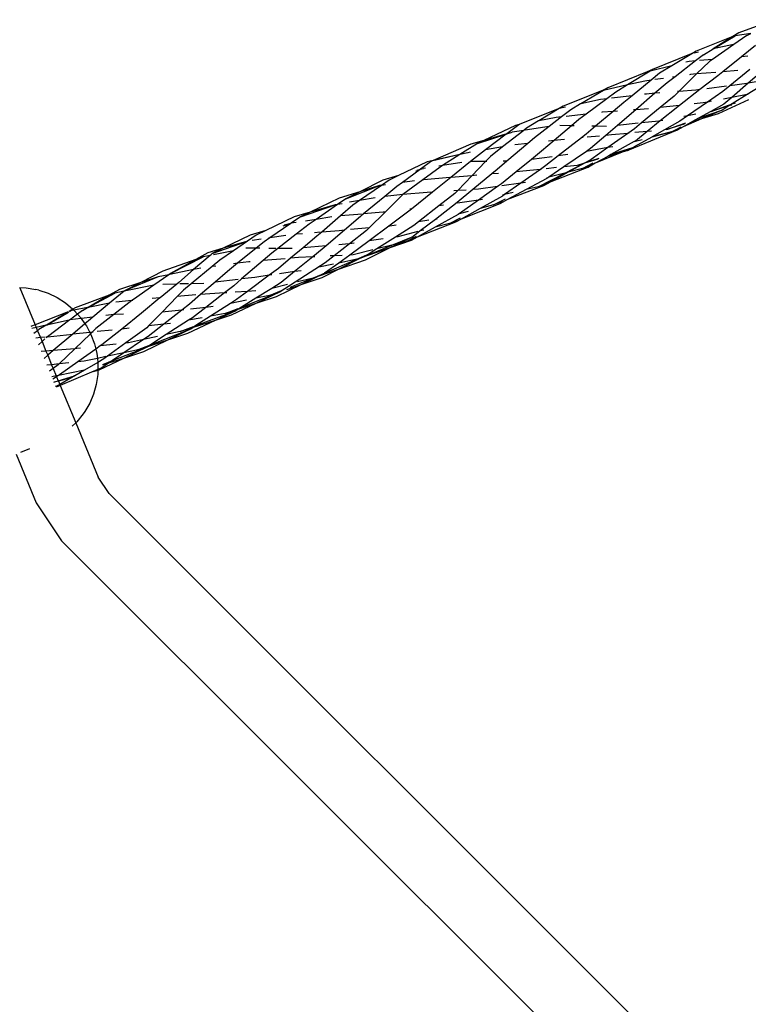
# Model space of a CAD drawing. Extents: x -12593 to 4211, y -8680 to 6456.
# Drawn here: x -6384 to -6210, y -5834 to -5599 of the extents above; entities that cross this region are included whole.
import ezdxf

# ---------------------------------------------------------------- set-up
doc = ezdxf.new("R2010")
doc.units = 0
doc.layers.get('0').update_dxf_attribs({"linetype": 'CONTINUOUS'})

# ---------------------------------------------------------------- blocks, each defined once
blk = doc.blocks.new('005441')
for p, q in [((-6203.76, -5599), (-6212.4, -5602.15)), ((-6213.84, -5603.05), (-6222.58, -5606.5)), ((-6218.51, -5605.99), (-6213.25, -5602.82)), ((-6213.84, -5603.05), (-6218.51, -5605.99)), ((-6212.4, -5602.15), (-6213.84, -5603.05)), ((-6213.25, -5602.82), (-6213.84, -5603.05)), ((-6210.51, -5602.8), (-6213.56, -5604.91)), ((-6209.57, -5602.26), (-6213.25, -5602.82)), ((-6210.51, -5602.8), (-6209.57, -5602.26)), ((-6213.56, -5604.91), (-6218.71, -5608.48)), ((-6213.7, -5604.93), (-6218.51, -5605.99)), ((-6213.56, -5604.91), (-6213.7, -5604.93)), ((-6208.43, -5605.16), (-6211.8, -5607.85)), ((-6223.8, -5607.16), (-6232.97, -5610.9)), ((-6223.59, -5607.12), (-6228.36, -5609.99)), ((-6222.58, -5606.5), (-6223.8, -5607.16)), ((-6223.59, -5607.12), (-6223.8, -5607.16)), ((-6222.58, -5606.5), (-6223.59, -5607.12)), ((-6222.05, -5606.77), (-6223.02, -5606.99)), ((-6220.83, -5607.39), (-6222.73, -5608.85)), ((-6220.83, -5607.39), (-6218.51, -5605.99)), ((-6211.8, -5607.85), (-6216.25, -5611.42)), ((-6210.26, -5607.74), (-6211.8, -5607.85)), ((-6228.36, -5609.99), (-6233.53, -5611.25)), ((-6228.36, -5609.99), (-6231.35, -5611.8)), ((-6222.73, -5608.85), (-6227.62, -5612.62)), ((-6224.27, -5609), (-6225.03, -5609.18)), ((-6222.73, -5608.85), (-6224.27, -5609)), ((-6219.41, -5608.96), (-6222.47, -5611.96)), ((-6218.71, -5608.48), (-6221.81, -5608.77)), ((-6218.71, -5608.48), (-6219.41, -5608.96)), ((-6234.3, -5611.44), (-6243.68, -5615.25)), ((-6233.53, -5611.25), (-6238.96, -5614.58)), ((-6232.97, -5610.9), (-6234.3, -5611.44)), ((-6233.53, -5611.25), (-6234.3, -5611.44)), ((-6232.97, -5610.9), (-6233.53, -5611.25)), ((-6231.35, -5611.8), (-6233.35, -5613.44)), ((-6227.62, -5612.62), (-6229.48, -5614.05)), ((-6227.62, -5612.62), (-6228.25, -5612.71)), ((-6222.47, -5611.96), (-6226.71, -5616.13)), ((-6223.93, -5612.09), (-6224.2, -5612.13)), ((-6222.47, -5611.96), (-6223.93, -5612.09)), ((-6217.92, -5611.57), (-6222.47, -5611.96)), ((-6217.45, -5612.38), (-6221.71, -5615.69)), ((-6216.25, -5611.42), (-6217.45, -5612.38)), ((-6212.66, -5611.11), (-6216.25, -5611.42)), ((-6209.79, -5610.88), (-6214.57, -5614.77)), ((-6205.95, -5610.57), (-6210.18, -5614.19)), ((-6238.96, -5614.58), (-6244.72, -5615.87)), ((-6238.96, -5614.58), (-6241.76, -5616.3)), ((-6234.84, -5613.66), (-6238.96, -5614.58)), ((-6233.35, -5613.44), (-6237.87, -5617.15)), ((-6233.35, -5613.44), (-6234.84, -5613.66)), ((-6230.34, -5613.01), (-6232.42, -5613.31)), ((-6229.48, -5614.05), (-6232.42, -5616.58)), ((-6215.34, -5614.87), (-6220.03, -5615.47)), ((-6214.57, -5614.77), (-6216.22, -5616.12)), ((-6210.5, -5614.25), (-6214.57, -5614.77)), ((-6210.18, -5614.19), (-6214.11, -5617.57)), ((-6210.18, -5614.19), (-6210.5, -5614.25)), ((-6205.37, -5613.73), (-6210.44, -5616.88)), ((-6205.45, -5613.33), (-6210.18, -5614.19)), ((-6244.92, -5615.92), (-6254.27, -5619.63)), ((-6244.72, -5615.87), (-6250.07, -5619.09)), ((-6243.68, -5615.25), (-6244.92, -5615.92)), ((-6244.72, -5615.87), (-6244.92, -5615.92)), ((-6243.68, -5615.25), (-6244.72, -5615.87)), ((-6241.76, -5616.3), (-6243.88, -5617.87)), ((-6237.87, -5617.15), (-6242.77, -5617.74)), ((-6237.87, -5617.15), (-6239.81, -5618.75)), ((-6232.42, -5616.58), (-6236.98, -5620.49)), ((-6234.43, -5616.74), (-6234.89, -5616.79)), ((-6232.42, -5616.58), (-6234.43, -5616.74)), ((-6231.21, -5616.49), (-6232.42, -5616.58)), ((-6227.82, -5617.22), (-6231.18, -5619.99)), ((-6226.71, -5616.13), (-6227.82, -5617.22)), ((-6226.71, -5616.13), (-6227.06, -5616.16)), ((-6222.65, -5615.81), (-6226.71, -5616.13)), ((-6221.71, -5615.69), (-6226.59, -5619.48)), ((-6221.71, -5615.69), (-6222.65, -5615.81)), ((-6216.22, -5616.12), (-6219.88, -5618.65)), ((-6210.44, -5616.88), (-6214.11, -5617.57)), ((-6210.44, -5616.88), (-6213.96, -5619.07)), ((-6210.17, -5616.83), (-6210.44, -5616.88)), ((-6254.27, -5619.63), (-6255.49, -5620.29)), ((-6254.27, -5619.63), (-6255.29, -5620.24)), ((-6250.13, -5619.1), (-6252.49, -5620.54)), ((-6250.07, -5619.09), (-6250.13, -5619.1)), ((-6245.39, -5618.05), (-6250.07, -5619.09)), ((-6243.88, -5617.87), (-6248.84, -5621.54)), ((-6243.88, -5617.87), (-6245.39, -5618.05)), ((-6239.81, -5618.75), (-6242.38, -5620.9)), ((-6226.59, -5619.48), (-6231.18, -5619.99)), ((-6226.97, -5619.77), (-6231.13, -5623.15)), ((-6226.59, -5619.48), (-6226.97, -5619.77)), ((-6219.88, -5618.65), (-6224.62, -5621.94)), ((-6220.92, -5618.85), (-6223.04, -5619.08)), ((-6219.88, -5618.65), (-6220.92, -5618.85)), ((-6219.01, -5618.49), (-6219.88, -5618.65)), ((-6215.95, -5619.14), (-6219.12, -5620.92)), ((-6218.98, -5620.89), (-6213.96, -5619.07)), ((-6214.78, -5619.58), (-6218.98, -5620.89)), ((-6210.13, -5618.13), (-6217.33, -5621.45)), ((-6214.78, -5619.58), (-6216.24, -5620.49)), ((-6214.11, -5617.57), (-6216.06, -5617.94)), ((-6214.11, -5617.57), (-6215.95, -5619.14)), ((-6213.96, -5619.07), (-6214.78, -5619.58)), ((-6214.1, -5619.37), (-6214.78, -5619.58)), ((-6213.96, -5619.07), (-6213.23, -5618.81)), ((-6255.49, -5620.29), (-6264.79, -5624.01)), ((-6255.29, -5620.24), (-6260.11, -5623.16)), ((-6255.29, -5620.24), (-6255.49, -5620.29)), ((-6253.74, -5619.9), (-6255.29, -5620.24)), ((-6252.49, -5620.54), (-6254.66, -5622.2)), ((-6248.84, -5621.54), (-6253.58, -5622.08)), ((-6248.84, -5621.54), (-6250.58, -5622.82)), ((-6242.38, -5620.9), (-6246.57, -5624.43)), ((-6244.98, -5621.1), (-6245.15, -5621.12)), ((-6242.38, -5620.9), (-6244.98, -5621.1)), ((-6241.32, -5620.82), (-6242.38, -5620.9)), ((-6236.98, -5620.49), (-6241.34, -5624.23)), ((-6236.98, -5620.49), (-6237.54, -5620.54)), ((-6233.91, -5620.26), (-6236.98, -5620.49)), ((-6231.18, -5619.99), (-6235.63, -5623.64)), ((-6224.62, -5621.94), (-6226.5, -5623.24)), ((-6224.62, -5621.94), (-6225.56, -5622.11)), ((-6222.63, -5621.57), (-6224.62, -5621.94)), ((-6222.04, -5622.54), (-6216.24, -5620.49)), ((-6219.12, -5620.92), (-6222.04, -5622.54)), ((-6216.24, -5620.49), (-6221.27, -5622.67)), ((-6217.33, -5621.45), (-6221.27, -5622.67)), ((-6218.98, -5620.89), (-6219.12, -5620.92)), ((-6265.66, -5624.23), (-6273.23, -5627.81)), ((-6264.88, -5624.08), (-6267.77, -5626.23)), ((-6264.79, -5624.01), (-6265.66, -5624.23)), ((-6264.88, -5624.08), (-6265.66, -5624.23)), ((-6264.79, -5624.01), (-6264.88, -5624.08)), ((-6264.72, -5624.05), (-6264.88, -5624.08)), ((-6257.66, -5624.5), (-6263.36, -5625.38)), ((-6260.18, -5623.17), (-6263.04, -5624.92)), ((-6257.66, -5624.5), (-6261.16, -5627.18)), ((-6260.11, -5623.16), (-6260.18, -5623.17)), ((-6255.97, -5622.35), (-6260.11, -5623.16)), ((-6254.66, -5622.2), (-6257.66, -5624.5)), ((-6252.31, -5624.3), (-6256.48, -5627.84)), ((-6254.66, -5622.2), (-6255.97, -5622.35)), ((-6252.31, -5624.3), (-6255.11, -5624.23)), ((-6250.58, -5622.82), (-6252.31, -5624.3)), ((-6251.65, -5624.31), (-6252.31, -5624.3)), ((-6246.57, -5624.43), (-6248.81, -5626.31)), ((-6246.57, -5624.43), (-6247.47, -5624.41)), ((-6243.97, -5624.49), (-6246.57, -5624.43)), ((-6241.34, -5624.23), (-6244.14, -5626.64)), ((-6236.38, -5623.72), (-6241.34, -5624.23)), ((-6235.63, -5623.64), (-6237.31, -5625.03)), ((-6231.5, -5623.21), (-6235.63, -5623.64)), ((-6231.13, -5623.15), (-6234.27, -5625.68)), ((-6231.13, -5623.15), (-6231.5, -5623.21)), ((-6230.5, -5623.03), (-6231.13, -5623.15)), ((-6226.5, -5623.24), (-6230.1, -5625.28)), ((-6229.61, -5625.23), (-6225.03, -5623.61)), ((-6225.43, -5623.94), (-6229.61, -5625.23)), ((-6221.27, -5622.67), (-6225.67, -5624.57)), ((-6223.47, -5623.34), (-6225.67, -5624.57)), ((-6222.04, -5622.54), (-6223.47, -5623.34)), ((-6221.27, -5622.67), (-6223.47, -5623.34)), ((-6274.76, -5628.53), (-6267.88, -5626.31)), ((-6267.77, -5626.23), (-6273.23, -5627.81)), ((-6267.88, -5626.31), (-6272.86, -5630.03)), ((-6263.69, -5625.43), (-6268.74, -5629.35)), ((-6267.88, -5626.31), (-6267.77, -5626.23)), ((-6267.77, -5626.23), (-6266.46, -5625.85)), ((-6263.69, -5625.43), (-6266.46, -5625.85)), ((-6263.04, -5624.92), (-6263.69, -5625.43)), ((-6248.81, -5626.31), (-6249.95, -5627.19)), ((-6245.64, -5626.78), (-6248.59, -5627.06)), ((-6244.14, -5626.64), (-6247.81, -5629.78)), ((-6242.75, -5626.51), (-6244.14, -5626.64)), ((-6238.86, -5626.13), (-6243.63, -5629.53)), ((-6238.86, -5626.13), (-6242.75, -5626.51)), ((-6237.31, -5625.03), (-6238.86, -5626.13)), ((-6227.11, -5625.38), (-6238.86, -5630.2)), ((-6238.6, -5626.1), (-6238.86, -5626.13)), ((-6234.27, -5625.68), (-6237.23, -5625.97)), ((-6234.27, -5625.68), (-6237.07, -5627.96)), ((-6233.27, -5625.59), (-6234.27, -5625.68)), ((-6230.1, -5625.28), (-6233.08, -5626.97)), ((-6233.08, -5626.97), (-6228.3, -5625.7)), ((-6228.49, -5625.79), (-6233.08, -5626.97)), ((-6229.61, -5625.23), (-6230.1, -5625.28)), ((-6228.49, -5625.79), (-6228.3, -5625.7)), ((-6228.3, -5625.7), (-6228.19, -5625.67)), ((-6228.19, -5625.67), (-6226.13, -5624.54)), ((-6226.68, -5625.01), (-6228.19, -5625.67)), ((-6228.19, -5625.67), (-6227.11, -5625.38)), ((-6225.67, -5624.57), (-6227.11, -5625.38)), ((-6276.34, -5628.7), (-6285.33, -5632.63)), ((-6274.76, -5628.53), (-6278.91, -5631.17)), ((-6273.23, -5627.81), (-6276.34, -5628.7)), ((-6273.23, -5627.81), (-6274.76, -5628.53)), ((-6262.76, -5628.55), (-6267.72, -5632.81)), ((-6262.76, -5628.55), (-6265.86, -5628.89)), ((-6261.16, -5627.18), (-6262.76, -5628.55)), ((-6256.48, -5627.84), (-6259.49, -5630.4)), ((-6256.48, -5627.84), (-6257.77, -5627.99)), ((-6254.87, -5627.66), (-6256.48, -5627.84)), ((-6249.95, -5627.19), (-6255.5, -5631.52)), ((-6253.98, -5627.58), (-6254.87, -5627.66)), ((-6249.57, -5627.16), (-6249.95, -5627.19)), ((-6237.33, -5628.1), (-6242.9, -5631.19)), ((-6233.18, -5627.03), (-6237.35, -5629.35)), ((-6237.33, -5628.1), (-6235.49, -5627.63)), ((-6237.07, -5627.96), (-6237.33, -5628.1)), ((-6235.49, -5627.63), (-6235.45, -5627.6)), ((-6233.08, -5626.97), (-6233.18, -5627.03)), ((-6278.95, -5631.2), (-6285.7, -5632.8)), ((-6278.95, -5631.2), (-6285.33, -5632.63)), ((-6278.95, -5631.2), (-6283.07, -5633.81)), ((-6278.91, -5631.17), (-6278.95, -5631.2)), ((-6277.07, -5630.75), (-6278.91, -5631.17)), ((-6276.46, -5630.65), (-6277.07, -5630.75)), ((-6272.86, -5630.03), (-6276.4, -5632.87)), ((-6268.74, -5629.35), (-6272.86, -5630.03)), ((-6268.74, -5629.35), (-6271.66, -5631.62)), ((-6259.49, -5630.4), (-6261.89, -5632.36)), ((-6255.5, -5631.52), (-6258.44, -5633.81)), ((-6253.16, -5631.22), (-6255.5, -5631.52)), ((-6248.76, -5630.44), (-6254.12, -5634.12)), ((-6243.63, -5629.53), (-6248.76, -5630.44)), ((-6247.81, -5629.78), (-6248.76, -5630.44)), ((-6243.63, -5629.53), (-6247.65, -5632.39)), ((-6240.22, -5630.6), (-6246.68, -5633.29)), ((-6240.22, -5630.6), (-6243.67, -5631.62)), ((-6242.9, -5631.19), (-6243.67, -5631.62)), ((-6242.45, -5629.32), (-6243.63, -5629.53)), ((-6237.73, -5629.56), (-6242.9, -5631.19)), ((-6237.73, -5629.56), (-6240.22, -5630.6)), ((-6238.86, -5630.2), (-6240.22, -5630.6)), ((-6238.86, -5630.2), (-6237.73, -5629.56)), ((-6237.62, -5629.5), (-6237.73, -5629.56)), ((-6237.46, -5629.45), (-6237.62, -5629.5)), ((-6237.46, -5629.45), (-6237.35, -5629.35)), ((-6286.76, -5632.96), (-6293.54, -5636.23)), ((-6285.7, -5632.8), (-6288.31, -5634.71)), ((-6285.33, -5632.63), (-6286.76, -5632.96)), ((-6285.33, -5632.63), (-6285.7, -5632.8)), ((-6283.07, -5633.81), (-6283.99, -5633.95)), ((-6283.07, -5633.81), (-6283.65, -5634.18)), ((-6278.43, -5633.11), (-6283.07, -5633.81)), ((-6276.4, -5632.87), (-6281.11, -5636.66)), ((-6272.83, -5632.85), (-6276.4, -5632.87)), ((-6272.83, -5632.85), (-6276.05, -5636.25)), ((-6271.66, -5631.62), (-6272.83, -5632.85)), ((-6272.54, -5632.84), (-6272.83, -5632.85)), ((-6267.72, -5632.81), (-6270.03, -5634.78)), ((-6267.72, -5632.81), (-6268.63, -5632.81)), ((-6261.89, -5632.36), (-6265.52, -5635.32)), ((-6256.94, -5631.71), (-6261.89, -5632.36)), ((-6258.44, -5633.81), (-6259.73, -5634.73)), ((-6250.98, -5633.78), (-6254.12, -5634.12)), ((-6253.89, -5635.61), (-6249.49, -5633.34)), ((-6249.22, -5633.26), (-6253.08, -5635.4)), ((-6249.49, -5633.34), (-6250.98, -5633.78)), ((-6249.66, -5634.53), (-6247.11, -5633.2)), ((-6247.75, -5633.74), (-6249.66, -5634.53)), ((-6249.49, -5633.34), (-6249.31, -5633.25)), ((-6249.31, -5633.25), (-6247.65, -5632.39)), ((-6249.22, -5633.26), (-6249.31, -5633.25)), ((-6246.06, -5632.33), (-6249.22, -5633.26)), ((-6249.03, -5633.16), (-6249.22, -5633.26)), ((-6245.82, -5632.13), (-6249.03, -5633.16)), ((-6247.65, -5632.39), (-6249.03, -5633.16)), ((-6246.68, -5633.29), (-6248.29, -5634.18)), ((-6243.67, -5631.62), (-6246.68, -5633.29)), ((-6293.54, -5636.23), (-6297.29, -5637.32)), ((-6293.54, -5636.23), (-6295.81, -5637.32)), ((-6288.41, -5634.79), (-6292.63, -5637.88)), ((-6289.4, -5635.13), (-6288.41, -5634.79)), ((-6288.41, -5634.79), (-6289.22, -5634.98)), ((-6288.41, -5634.79), (-6288.31, -5634.71)), ((-6288.31, -5634.71), (-6287.57, -5634.5)), ((-6283.65, -5634.18), (-6287.75, -5637.22)), ((-6287.1, -5634.43), (-6287.57, -5634.5)), ((-6276.05, -5636.25), (-6281.11, -5636.66)), ((-6276.05, -5636.25), (-6279.45, -5639.79)), ((-6274.9, -5636.15), (-6276.05, -5636.25)), ((-6271.3, -5635.83), (-6275.84, -5639.57)), ((-6270.03, -5634.78), (-6271.3, -5635.83)), ((-6269.75, -5635.69), (-6271.3, -5635.83)), ((-6265.52, -5635.32), (-6269, -5638.15)), ((-6263.93, -5635.18), (-6265.52, -5635.32)), ((-6259.73, -5634.73), (-6264.4, -5638.03)), ((-6259.73, -5634.73), (-6263.93, -5635.18)), ((-6260.25, -5638.9), (-6253.89, -5635.61)), ((-6259.51, -5634.7), (-6259.73, -5634.73)), ((-6255.9, -5634.31), (-6258.39, -5634.58)), ((-6254.12, -5634.12), (-6257.7, -5636.58)), ((-6253.89, -5635.61), (-6257.7, -5636.58)), ((-6248.29, -5634.18), (-6257.21, -5637.7)), ((-6253.08, -5635.4), (-6257.21, -5637.7)), ((-6253.08, -5635.4), (-6253.89, -5635.61)), ((-6249.66, -5634.53), (-6253.08, -5635.4)), ((-6249.66, -5634.53), (-6248.29, -5634.18)), ((-6306.16, -5641.8), (-6298.07, -5638.62)), ((-6297.61, -5638.56), (-6302.89, -5642.19)), ((-6297.29, -5637.32), (-6302.78, -5640.09)), ((-6298.07, -5638.62), (-6302.78, -5640.09)), ((-6297.61, -5638.56), (-6298.07, -5638.62)), ((-6295.81, -5637.32), (-6297.61, -5638.56)), ((-6296.69, -5638.43), (-6297.61, -5638.56)), ((-6292.63, -5637.88), (-6293.94, -5638.84)), ((-6292.63, -5637.88), (-6292.8, -5637.91)), ((-6289.73, -5637.49), (-6292.63, -5637.88)), ((-6287.75, -5637.22), (-6292.55, -5640.77)), ((-6287.53, -5637.19), (-6287.75, -5637.22)), ((-6281.3, -5636.68), (-6287.53, -5637.19)), ((-6281.11, -5636.66), (-6285.43, -5640.14)), ((-6269, -5638.15), (-6269.95, -5638.83)), ((-6264.4, -5638.03), (-6268.95, -5638.69)), ((-6264.4, -5638.03), (-6268.27, -5640.77)), ((-6263.32, -5637.87), (-6264.4, -5638.03)), ((-6258.23, -5636.95), (-6263.12, -5639.57)), ((-6257.21, -5637.7), (-6260.25, -5638.9)), ((-6257.21, -5637.7), (-6258.97, -5638.68)), ((-6258.25, -5636.72), (-6257.97, -5636.65)), ((-6257.7, -5636.58), (-6258.23, -5636.95)), ((-6302.78, -5640.09), (-6307.75, -5641.64)), ((-6302.78, -5640.09), (-6306.16, -5641.8)), ((-6293.94, -5638.84), (-6296.83, -5641.2)), ((-6292.55, -5640.77), (-6296.83, -5641.2)), ((-6292.55, -5640.77), (-6296.74, -5644.92)), ((-6286.77, -5640.23), (-6292.55, -5640.77)), ((-6285.43, -5640.14), (-6290.49, -5644.22)), ((-6285.43, -5640.14), (-6286.77, -5640.23)), ((-6280.12, -5640.49), (-6283.93, -5643.45)), ((-6279.45, -5639.79), (-6280.4, -5639.84)), ((-6279.45, -5639.79), (-6280.12, -5640.49)), ((-6275.84, -5639.57), (-6279.55, -5642.63)), ((-6277.43, -5639.66), (-6279.45, -5639.79)), ((-6274.52, -5639.49), (-6275.84, -5639.57)), ((-6269.95, -5638.83), (-6274.52, -5639.49)), ((-6269.95, -5638.83), (-6274.51, -5642.08)), ((-6269.78, -5638.8), (-6269.95, -5638.83)), ((-6268.27, -5640.77), (-6268.78, -5640.89)), ((-6268.27, -5640.77), (-6268.76, -5641.12)), ((-6266.23, -5640.29), (-6268.27, -5640.77)), ((-6258.97, -5638.68), (-6267.55, -5641.94)), ((-6263.12, -5639.57), (-6267.55, -5641.94)), ((-6260.25, -5638.9), (-6263.12, -5639.57)), ((-6316.93, -5646.08), (-6308.68, -5643.23)), ((-6307.75, -5641.64), (-6314.6, -5644.96)), ((-6308.68, -5643.23), (-6314.6, -5644.96)), ((-6308.08, -5643.12), (-6313.24, -5646.68)), ((-6308.08, -5643.12), (-6308.68, -5643.23)), ((-6306.16, -5641.8), (-6308.08, -5643.12)), ((-6307.04, -5642.93), (-6308.08, -5643.12)), ((-6304.46, -5643.26), (-6307.44, -5645.85)), ((-6302.89, -5642.19), (-6305.22, -5642.6)), ((-6302.89, -5642.19), (-6304.46, -5643.26)), ((-6299.12, -5641.51), (-6302.89, -5642.19)), ((-6296.83, -5641.2), (-6301.93, -5645.38)), ((-6279.55, -5642.63), (-6284.76, -5646.66)), ((-6282.83, -5643.29), (-6283.93, -5643.45)), ((-6274.51, -5642.08), (-6279.54, -5642.81)), ((-6274.51, -5642.08), (-6279.13, -5645.37)), ((-6269.41, -5642.94), (-6278.66, -5646.58)), ((-6273.53, -5641.93), (-6274.51, -5642.08)), ((-6268.76, -5641.12), (-6274.06, -5644.04)), ((-6270.93, -5643.23), (-6274.06, -5644.04)), ((-6270.93, -5643.23), (-6268.04, -5641.8)), ((-6268.77, -5642.41), (-6270.93, -5643.23)), ((-6267.55, -5641.94), (-6269.41, -5642.94)), ((-6314.6, -5644.96), (-6318.43, -5646.07)), ((-6314.6, -5644.96), (-6316.93, -5646.08)), ((-6302.2, -5645.4), (-6307.44, -5645.85)), ((-6301.93, -5645.38), (-6302.64, -5645.96)), ((-6297.19, -5644.97), (-6301.93, -5645.38)), ((-6296.74, -5644.92), (-6300.59, -5648.71)), ((-6296.74, -5644.92), (-6297.19, -5644.97)), ((-6290.81, -5644.48), (-6295.88, -5648.28)), ((-6290.49, -5644.22), (-6290.9, -5644.27)), ((-6290.49, -5644.22), (-6290.81, -5644.48)), ((-6283.93, -5643.45), (-6288.82, -5647.25)), ((-6279.34, -5645.51), (-6284.79, -5648.53)), ((-6279.13, -5645.37), (-6279.35, -5645.42)), ((-6279.13, -5645.37), (-6279.34, -5645.51)), ((-6276.97, -5644.8), (-6279.13, -5645.37)), ((-6274.06, -5644.04), (-6278.66, -5646.58)), ((-6318.43, -5646.07), (-6325.23, -5649.35)), ((-6319.26, -5647.62), (-6324.26, -5651.09)), ((-6321.04, -5648.23), (-6319.26, -5647.62)), ((-6319.26, -5647.62), (-6320.87, -5648.09)), ((-6319.16, -5647.61), (-6319.26, -5647.62)), ((-6316.93, -5646.08), (-6319.16, -5647.61)), ((-6317.98, -5647.42), (-6319.16, -5647.61)), ((-6314.89, -5647.81), (-6317.96, -5650.22)), ((-6313.24, -5646.68), (-6315.76, -5647.07)), ((-6313.24, -5646.68), (-6314.89, -5647.81)), ((-6309.46, -5646.09), (-6313.24, -5646.68)), ((-6307.44, -5645.85), (-6311.87, -5649.71)), ((-6302.64, -5645.96), (-6306.48, -5649.25)), ((-6288.82, -5647.25), (-6289.93, -5648.12)), ((-6279.98, -5647.31), (-6289.09, -5650.9)), ((-6286.32, -5646.88), (-6288.82, -5647.25)), ((-6284.76, -5646.66), (-6288.37, -5649.44)), ((-6281.37, -5647.65), (-6284.79, -5648.53)), ((-6284.36, -5646.6), (-6284.76, -5646.66)), ((-6281.37, -5647.65), (-6278.77, -5646.3)), ((-6279.5, -5646.92), (-6281.37, -5647.65)), ((-6278.66, -5646.58), (-6279.98, -5647.31)), ((-6325.23, -5649.35), (-6328.97, -5650.44)), ((-6325.23, -5649.35), (-6327.49, -5650.45)), ((-6317.96, -5650.22), (-6322.31, -5653.61)), ((-6316.47, -5650.09), (-6317.96, -5650.22)), ((-6312.28, -5649.75), (-6313.58, -5649.85)), ((-6311.87, -5649.71), (-6313.02, -5650.71)), ((-6307.74, -5649.37), (-6311.87, -5649.71)), ((-6306.48, -5649.25), (-6310.86, -5653.02)), ((-6306.48, -5649.25), (-6307.74, -5649.37)), ((-6301.21, -5649.32), (-6305.24, -5652.48)), ((-6300.59, -5648.71), (-6305.05, -5649.12)), ((-6300.59, -5648.71), (-6301.21, -5649.32)), ((-6295.88, -5648.28), (-6300.59, -5651.81)), ((-6295.64, -5648.26), (-6295.88, -5648.28)), ((-6294.14, -5648.04), (-6295.64, -5648.26)), ((-6289.93, -5648.12), (-6294.29, -5650.9)), ((-6288.93, -5649.59), (-6293.73, -5650.81)), ((-6288.37, -5649.44), (-6290.04, -5650.74)), ((-6284.79, -5648.53), (-6289.09, -5650.9)), ((-6287.56, -5649.23), (-6288.37, -5649.44)), ((-6338.01, -5654.85), (-6329.79, -5651.93)), ((-6328.97, -5650.44), (-6335.39, -5653.57)), ((-6329.79, -5651.93), (-6335.39, -5653.57)), ((-6329.62, -5651.9), (-6332.89, -5654.15)), ((-6329.62, -5651.9), (-6329.79, -5651.93)), ((-6327.49, -5650.45), (-6329.62, -5651.9)), ((-6326.32, -5651.4), (-6328.51, -5651.74)), ((-6325.59, -5652), (-6327.52, -5653.56)), ((-6324.26, -5651.09), (-6325.59, -5652)), ((-6324.26, -5651.09), (-6324.55, -5651.13)), ((-6320.41, -5650.5), (-6324.26, -5651.09)), ((-6313.02, -5650.71), (-6316.33, -5653.48)), ((-6305.24, -5652.48), (-6308.93, -5655.36)), ((-6306.21, -5652.62), (-6307.81, -5652.76)), ((-6305.24, -5652.48), (-6306.21, -5652.62)), ((-6304.13, -5652.32), (-6305.24, -5652.48)), ((-6300.59, -5651.81), (-6305.21, -5655.18)), ((-6297.21, -5651.32), (-6300.59, -5651.81)), ((-6294.29, -5650.9), (-6298.74, -5653.73)), ((-6290.56, -5651.71), (-6295.65, -5653.49)), ((-6293.43, -5652.4), (-6295.65, -5653.49)), ((-6295.18, -5652.83), (-6290.04, -5650.74)), ((-6293.43, -5652.4), (-6295.18, -5652.83)), ((-6293.73, -5650.81), (-6294.29, -5650.9)), ((-6290.04, -5650.74), (-6293.43, -5652.4)), ((-6291.93, -5652.02), (-6293.43, -5652.4)), ((-6291.93, -5652.02), (-6289.26, -5650.64)), ((-6290.02, -5651.27), (-6291.93, -5652.02)), ((-6289.09, -5650.9), (-6290.56, -5651.71)), ((-6339.03, -5654.64), (-6341.9, -5656.24)), ((-6335.39, -5653.57), (-6339.03, -5654.64)), ((-6338.01, -5654.85), (-6338.52, -5655.29)), ((-6335.39, -5653.57), (-6338.01, -5654.85)), ((-6332.89, -5654.15), (-6337.68, -5655.12)), ((-6332.89, -5654.15), (-6336.15, -5656.38)), ((-6327.52, -5653.56), (-6331.94, -5657.15)), ((-6329.88, -5653.54), (-6329.95, -5653.55)), ((-6327.52, -5653.56), (-6329.88, -5653.54)), ((-6326.68, -5653.57), (-6327.52, -5653.56)), ((-6323.75, -5654.74), (-6325.84, -5656.51)), ((-6322.86, -5653.61), (-6324.52, -5653.59)), ((-6322.31, -5653.61), (-6323.75, -5654.74)), ((-6318.93, -5653.65), (-6322.31, -5653.61)), ((-6316.33, -5653.48), (-6319.29, -5655.95)), ((-6310.86, -5653.02), (-6316.33, -5653.48)), ((-6311.76, -5653.78), (-6314.03, -5655.62)), ((-6310.86, -5653.02), (-6311.76, -5653.78)), ((-6299.69, -5653.97), (-6304.35, -5655.13)), ((-6303.47, -5656.17), (-6300.55, -5654.88)), ((-6295.65, -5653.49), (-6302.5, -5655.87)), ((-6302.09, -5655.66), (-6295.18, -5652.83)), ((-6300.55, -5654.88), (-6302.09, -5655.66)), ((-6295.65, -5653.49), (-6301.54, -5656.37)), ((-6298.74, -5653.73), (-6300.55, -5654.88)), ((-6295.18, -5652.83), (-6298.74, -5653.73)), ((-6341.9, -5656.24), (-6349.76, -5659.04)), ((-6347.94, -5659.61), (-6340.16, -5655.62)), ((-6341.9, -5656.24), (-6347.94, -5659.61)), ((-6338.52, -5655.29), (-6342.44, -5658.65)), ((-6340.16, -5655.62), (-6341.9, -5656.24)), ((-6338.52, -5655.29), (-6340.16, -5655.62)), ((-6338.32, -5655.25), (-6338.52, -5655.29)), ((-6336.15, -5656.38), (-6338.02, -5657.93)), ((-6331.94, -5657.15), (-6334.33, -5659.09)), ((-6331.94, -5657.15), (-6332.89, -5657.27)), ((-6329.3, -5656.81), (-6331.94, -5657.15)), ((-6325.84, -5656.51), (-6331, -5660.9)), ((-6328.91, -5656.77), (-6329.3, -5656.81)), ((-6320.6, -5656.06), (-6325.84, -5656.51)), ((-6319.29, -5655.95), (-6322.23, -5658.41)), ((-6311.05, -5657.02), (-6321.76, -5663.95)), ((-6317.44, -5655.79), (-6319.29, -5655.95)), ((-6314.03, -5655.62), (-6318.38, -5659.15)), ((-6314.03, -5655.62), (-6317.44, -5655.79)), ((-6313.54, -5655.59), (-6314.03, -5655.62)), ((-6309.05, -5657.35), (-6312.61, -5658.11)), ((-6311.2, -5659.54), (-6303.47, -5656.17)), ((-6307.83, -5657.09), (-6311.2, -5659.54)), ((-6308.93, -5655.36), (-6311.05, -5657.02)), ((-6308.93, -5655.36), (-6309.83, -5655.41)), ((-6307.02, -5655.27), (-6308.93, -5655.36)), ((-6302.5, -5655.87), (-6307.93, -5658.62)), ((-6301.54, -5656.37), (-6307.93, -5658.62)), ((-6305.21, -5655.18), (-6307.83, -5657.09)), ((-6303.47, -5656.17), (-6307.83, -5657.09)), ((-6304.35, -5655.13), (-6305.21, -5655.18)), ((-6303.16, -5656.1), (-6303.47, -5656.17)), ((-6302.5, -5655.87), (-6303.16, -5656.1)), ((-6302.5, -5655.87), (-6302.09, -5655.66)), ((-6349.76, -5659.04), (-6355.03, -5661.74)), ((-6347.94, -5659.61), (-6348.31, -5659.87)), ((-6342.44, -5658.65), (-6348.1, -5659.83)), ((-6342.44, -5658.65), (-6345.99, -5661.7)), ((-6338.02, -5657.93), (-6342.98, -5662.02)), ((-6340.72, -5658.29), (-6342.44, -5658.65)), ((-6337.14, -5657.81), (-6338.02, -5657.93)), ((-6334.33, -5659.09), (-6337.33, -5661.66)), ((-6322.23, -5658.41), (-6324.4, -5660.02)), ((-6318.38, -5659.15), (-6321.98, -5659.67)), ((-6318.38, -5659.15), (-6321.57, -5661.73)), ((-6316.8, -5658.92), (-6318.38, -5659.15)), ((-6314.21, -5660.75), (-6311.51, -5659.7)), ((-6313.54, -5660.59), (-6311.51, -5659.7)), ((-6307.93, -5658.62), (-6312.84, -5660.34)), ((-6311.51, -5659.7), (-6312.84, -5660.34)), ((-6307.93, -5658.62), (-6311.85, -5660.6)), ((-6311.51, -5659.7), (-6311.2, -5659.54)), ((-6355.03, -5661.74), (-6360.11, -5663.38)), ((-6350.87, -5660.4), (-6358.89, -5663.72)), ((-6355.03, -5661.74), (-6358.89, -5663.72)), ((-6350.87, -5660.4), (-6355.03, -5661.74)), ((-6348.31, -5659.87), (-6351.91, -5662.39)), ((-6348.31, -5659.87), (-6350.87, -5660.4)), ((-6346.47, -5662.1), (-6350.41, -5665.39)), ((-6346.47, -5662.1), (-6349.81, -5662.18)), ((-6345.99, -5661.7), (-6346.47, -5662.1)), ((-6343.65, -5662.03), (-6345.76, -5662.08)), ((-6342.98, -5662.02), (-6344.86, -5663.56)), ((-6340.01, -5661.94), (-6342.98, -5662.02)), ((-6337.33, -5661.66), (-6340.79, -5664.63)), ((-6331.84, -5661), (-6337.33, -5661.66)), ((-6331, -5660.9), (-6332.88, -5662.5)), ((-6327.81, -5660.52), (-6331, -5660.9)), ((-6324.4, -5660.02), (-6329.57, -5663.86)), ((-6324.4, -5660.02), (-6327.81, -5660.52)), ((-6323.76, -5659.93), (-6324.4, -5660.02)), ((-6321.57, -5661.73), (-6323.82, -5663.13)), ((-6319.43, -5662.85), (-6314.21, -5660.75)), ((-6314.21, -5660.75), (-6317.63, -5661.6)), ((-6312.84, -5660.34), (-6316.85, -5662.29)), ((-6311.85, -5660.6), (-6316.85, -5662.29)), ((-6313.54, -5660.59), (-6314.21, -5660.75)), ((-6312.84, -5660.34), (-6313.54, -5660.59)), ((-6383.93, -5662.96), (-6382.38, -5662.99)), ((-6383.89, -5663.05), (-6380.26, -5671.81)), ((-6382.38, -5662.99), (-6380.04, -5663.41)), ((-6379.37, -5663.54), (-6380.04, -5663.41)), ((-6379.37, -5663.54), (-6377.15, -5664.27)), ((-6377.15, -5664.27), (-6375.01, -5665.3)), ((-6367.58, -5667.69), (-6361.24, -5664.29)), ((-6360.11, -5663.38), (-6362.54, -5664.76)), ((-6361.24, -5664.29), (-6362.54, -5664.76)), ((-6359.03, -5663.84), (-6362.47, -5666.7)), ((-6359.03, -5663.84), (-6361.24, -5664.29)), ((-6358.97, -5663.82), (-6359.03, -5663.84)), ((-6351.91, -5662.39), (-6358.97, -5663.82)), ((-6358.89, -5663.72), (-6358.97, -5663.82)), ((-6351.91, -5662.39), (-6356.75, -5665.78)), ((-6344.86, -5663.56), (-6346.32, -5665.07)), ((-6338.6, -5664.45), (-6340.79, -5664.63)), ((-6335.1, -5664.22), (-6339.56, -5667.68)), ((-6335.1, -5664.22), (-6338.6, -5664.45)), ((-6332.88, -5662.5), (-6335.1, -5664.22)), ((-6334.53, -5664.18), (-6335.1, -5664.22)), ((-6329.57, -5663.86), (-6332.54, -5664.05)), ((-6329.57, -5663.86), (-6332.17, -5665.79)), ((-6330.99, -5667.61), (-6321.76, -5663.95)), ((-6327.59, -5663.73), (-6329.57, -5663.86)), ((-6323.82, -5663.13), (-6327.59, -5665.49)), ((-6321.76, -5663.95), (-6327.58, -5666.75)), ((-6324.33, -5664.82), (-6321.49, -5663.68)), ((-6321.76, -5663.95), (-6324.33, -5664.82)), ((-6320.03, -5662.19), (-6323.82, -5663.13)), ((-6316.85, -5662.29), (-6322.73, -5665.15)), ((-6316.85, -5662.29), (-6320.3, -5663.46)), ((-6375.01, -5665.3), (-6373.01, -5666.61)), ((-6373.01, -5666.61), (-6371.25, -5668.12)), ((-6362.54, -5664.76), (-6370.65, -5667.76)), ((-6362.54, -5664.76), (-6367.58, -5667.69)), ((-6362.47, -5666.7), (-6367.58, -5667.69)), ((-6362.47, -5666.7), (-6366.45, -5670.01)), ((-6357.13, -5666.07), (-6361.45, -5669.41)), ((-6357.13, -5666.07), (-6360.98, -5666.46)), ((-6356.75, -5665.78), (-6357.13, -5666.07)), ((-6356.94, -5666.05), (-6357.13, -5666.07)), ((-6350.48, -5665.4), (-6354.84, -5669.08)), ((-6350.48, -5665.4), (-6352.29, -5665.58)), ((-6350.41, -5665.39), (-6350.48, -5665.4)), ((-6346.32, -5665.07), (-6349.95, -5668.8)), ((-6341.93, -5664.72), (-6346.32, -5665.07)), ((-6340.79, -5664.63), (-6343.45, -5666.9)), ((-6333.6, -5666.72), (-6338.38, -5669.8)), ((-6332.17, -5665.79), (-6333.6, -5666.72)), ((-6329.82, -5665.94), (-6333.6, -5666.72)), ((-6327.58, -5666.75), (-6333.45, -5669.57)), ((-6327.58, -5666.75), (-6331.88, -5668.17)), ((-6327.59, -5665.49), (-6330.99, -5667.61)), ((-6324.33, -5664.82), (-6327.59, -5665.49)), ((-6322.73, -5665.15), (-6327.58, -5666.75)), ((-6372.33, -5668.72), (-6380.26, -5671.81)), ((-6372.31, -5668.76), (-6377.53, -5671.92)), ((-6377.53, -5671.92), (-6372.28, -5668.82)), ((-6371.25, -5668.12), (-6372.11, -5668.64)), ((-6371.72, -5668.48), (-6372.11, -5668.64)), ((-6372.06, -5668.68), (-6371.72, -5668.48)), ((-6371.01, -5668.34), (-6371.72, -5668.48)), ((-6370.65, -5667.76), (-6371.25, -5668.12)), ((-6371.25, -5668.12), (-6371.18, -5668.18)), ((-6371.01, -5668.34), (-6371.18, -5668.18)), ((-6367.71, -5667.71), (-6371.01, -5668.34)), ((-6370.93, -5668.42), (-6371.01, -5668.34)), ((-6370.93, -5668.42), (-6370.13, -5669.3)), ((-6368.97, -5668.43), (-6370.13, -5669.3)), ((-6368.97, -5668.43), (-6367.71, -5667.71)), ((-6367.71, -5667.71), (-6367.58, -5667.69)), ((-6354.84, -5669.08), (-6359.59, -5672.85)), ((-6349.95, -5668.8), (-6353.17, -5672.1)), ((-6349.21, -5668.76), (-6349.95, -5668.8)), ((-6345.26, -5668.32), (-6349.56, -5671.68)), ((-6345.26, -5668.32), (-6349.21, -5668.76)), ((-6343.45, -5666.9), (-6345.26, -5668.32)), ((-6344.79, -5668.26), (-6345.26, -5668.32)), ((-6339.56, -5667.68), (-6343.19, -5668.09)), ((-6339.56, -5667.68), (-6342.74, -5670.15)), ((-6341.87, -5672.04), (-6332.37, -5668.47)), ((-6337.76, -5667.48), (-6339.56, -5667.68)), ((-6334.94, -5669.17), (-6338.38, -5669.8)), ((-6332.37, -5668.47), (-6337.27, -5670.79)), ((-6334.94, -5669.17), (-6331.84, -5667.95)), ((-6332.15, -5668.26), (-6334.94, -5669.17)), ((-6331.88, -5668.17), (-6332.37, -5668.47)), ((-6330.99, -5667.61), (-6331.88, -5668.17)), ((-6372.15, -5670.69), (-6377.53, -5671.92)), ((-6371.92, -5670.67), (-6377.27, -5674.72)), ((-6371.92, -5670.67), (-6372.15, -5670.69)), ((-6371.49, -5670.33), (-6371.92, -5670.67)), ((-6369.23, -5670.34), (-6371.92, -5670.67)), ((-6370.13, -5669.3), (-6371.41, -5670.28)), ((-6370.13, -5669.3), (-6369.36, -5670.15)), ((-6369.36, -5670.15), (-6369.23, -5670.34)), ((-6366.45, -5670.01), (-6369.23, -5670.34)), ((-6369.23, -5670.34), (-6368.35, -5671.61)), ((-6367.06, -5670.52), (-6368.35, -5671.61)), ((-6366.45, -5670.01), (-6367.06, -5670.52)), ((-6361.45, -5669.41), (-6365.75, -5672.74)), ((-6361.45, -5669.41), (-6363.4, -5669.65)), ((-6361.14, -5669.37), (-6361.45, -5669.41)), ((-6359.19, -5669.27), (-6361.14, -5669.37)), ((-6347.96, -5671.5), (-6349.56, -5671.68)), ((-6343.67, -5670.75), (-6348.96, -5674.17)), ((-6337.27, -5670.79), (-6343.88, -5673.91)), ((-6342.74, -5670.15), (-6343.67, -5670.75)), ((-6340.4, -5670.16), (-6343.67, -5670.75)), ((-6337.27, -5670.79), (-6342.53, -5672.47)), ((-6338.38, -5669.8), (-6341.87, -5672.04)), ((-6333.45, -5669.57), (-6337.27, -5670.79)), ((-6381.1, -5672.13), (-6381.25, -5672.22)), ((-6380.26, -5671.81), (-6381.1, -5672.13)), ((-6379.99, -5672.48), (-6381.04, -5672.72)), ((-6379.67, -5673.24), (-6380.55, -5673.91)), ((-6380.26, -5671.81), (-6379.99, -5672.48)), ((-6377.58, -5671.93), (-6379.99, -5672.48)), ((-6379.99, -5672.48), (-6379.67, -5673.24)), ((-6379.32, -5672.98), (-6379.67, -5673.24)), ((-6379.67, -5673.24), (-6378.98, -5674.9)), ((-6377.58, -5671.93), (-6379.32, -5672.98)), ((-6377.53, -5671.92), (-6377.58, -5671.93)), ((-6368.35, -5671.61), (-6371.27, -5674.08)), ((-6367.19, -5673.65), (-6371.27, -5674.08)), ((-6368.35, -5671.61), (-6368.02, -5672.08)), ((-6368.02, -5672.08), (-6367.19, -5673.65)), ((-6366.63, -5673.59), (-6367.19, -5673.65)), ((-6367.19, -5673.65), (-6367.02, -5673.97)), ((-6366.63, -5673.59), (-6367.02, -5673.97)), ((-6365.75, -5672.74), (-6366.63, -5673.59)), ((-6366.4, -5673.57), (-6366.63, -5673.59)), ((-6361.85, -5673.09), (-6365.47, -5673.47)), ((-6359.59, -5672.85), (-6364.29, -5676.58)), ((-6357.77, -5672.64), (-6359.59, -5672.85)), ((-6353.63, -5672.57), (-6358.57, -5676.17)), ((-6353.17, -5672.1), (-6353.63, -5672.57)), ((-6349.56, -5671.68), (-6353.28, -5674.6)), ((-6349.56, -5671.68), (-6353.17, -5672.1)), ((-6352.72, -5676.61), (-6342.89, -5672.7)), ((-6345.65, -5673.46), (-6348.96, -5674.17)), ((-6342.89, -5672.7), (-6348.65, -5675.49)), ((-6345.65, -5673.46), (-6342.47, -5672.27)), ((-6342.73, -5672.53), (-6345.65, -5673.46)), ((-6342.53, -5672.47), (-6342.89, -5672.7)), ((-6341.87, -5672.04), (-6342.53, -5672.47)), ((-6378.98, -5674.9), (-6380.09, -5675.02)), ((-6378.59, -5675.85), (-6379.43, -5676.61)), ((-6377.81, -5674.77), (-6378.98, -5674.9)), ((-6378.98, -5674.9), (-6378.59, -5675.85)), ((-6377.88, -5675.22), (-6378.59, -5675.85)), ((-6378.59, -5675.85), (-6377.64, -5678.14)), ((-6377.27, -5674.72), (-6377.58, -5674.75)), ((-6377.27, -5674.72), (-6377.57, -5674.94)), ((-6377.27, -5674.72), (-6371.27, -5674.08)), ((-6371.27, -5674.08), (-6375.9, -5678)), ((-6367.02, -5673.97), (-6370.75, -5677.56)), ((-6367.02, -5673.97), (-6366.92, -5674.16)), ((-6366.92, -5674.16), (-6366.09, -5676.36)), ((-6358.57, -5676.17), (-6362.95, -5679.35)), ((-6354.36, -5675.33), (-6359.11, -5678.56)), ((-6357.94, -5676.1), (-6358.57, -5676.17)), ((-6354.36, -5675.33), (-6357.94, -5676.1)), ((-6348.65, -5675.49), (-6354.41, -5678.27)), ((-6353.28, -5674.6), (-6354.36, -5675.33)), ((-6351.02, -5674.61), (-6354.36, -5675.33)), ((-6348.65, -5675.49), (-6353.44, -5677.07)), ((-6348.96, -5674.17), (-6352.72, -5676.61)), ((-6343.88, -5673.91), (-6348.65, -5675.49)), ((-6377.64, -5678.14), (-6378.76, -5678.23)), ((-6375.9, -5678), (-6377.64, -5678.14)), ((-6377.64, -5678.14), (-6377.24, -5679.12)), ((-6375.9, -5678), (-6377.24, -5679.12)), ((-6370.75, -5677.56), (-6375.9, -5678)), ((-6370.75, -5677.56), (-6374.48, -5681.17)), ((-6370.31, -5677.53), (-6370.75, -5677.56)), ((-6369.43, -5677.43), (-6370.31, -5677.53)), ((-6365.78, -5677.64), (-6370.05, -5680.67)), ((-6366.09, -5676.36), (-6365.78, -5677.64)), ((-6364.71, -5676.88), (-6365.78, -5677.64)), ((-6365.78, -5677.64), (-6365.53, -5678.65)), ((-6360.9, -5676.44), (-6364.71, -5676.88)), ((-6364.29, -5676.58), (-6364.71, -5676.88)), ((-6359.11, -5678.56), (-6362.95, -5679.35)), ((-6361.8, -5680.39), (-6353.44, -5677.07)), ((-6359.11, -5678.56), (-6361.8, -5680.39)), ((-6353.44, -5677.07), (-6359.19, -5679.85)), ((-6354.41, -5678.27), (-6359.19, -5679.85)), ((-6356.05, -5677.93), (-6359.11, -5678.56)), ((-6356.05, -5677.93), (-6353.15, -5676.78)), ((-6353.44, -5677.07), (-6356.05, -5677.93)), ((-6352.72, -5676.61), (-6353.44, -5677.07)), ((-6377.24, -5679.12), (-6378.1, -5679.84)), ((-6377.24, -5679.12), (-6376.3, -5681.37)), ((-6372.16, -5680.91), (-6374.48, -5681.17)), ((-6370.05, -5680.67), (-6374.39, -5683.75)), ((-6368.5, -5680.5), (-6370.05, -5680.67)), ((-6365.39, -5679.86), (-6368.5, -5680.5)), ((-6365.28, -5680.83), (-6368.46, -5682.67)), ((-6365.53, -5678.65), (-6365.39, -5679.86)), ((-6363.36, -5679.44), (-6365.39, -5679.86)), ((-6365.39, -5679.86), (-6365.28, -5680.83)), ((-6363.81, -5679.98), (-6365.28, -5680.83)), ((-6365.28, -5680.83), (-6365.27, -5680.98)), ((-6359.19, -5679.85), (-6365.03, -5682.67)), ((-6364.12, -5681.31), (-6361.8, -5680.39)), ((-6362.95, -5679.35), (-6363.81, -5679.98)), ((-6359.19, -5679.85), (-6362.72, -5681.01)), ((-6361.8, -5680.39), (-6362.72, -5681.01)), ((-6376.3, -5681.37), (-6377.41, -5681.5)), ((-6375.92, -5682.28), (-6376.82, -5682.93)), ((-6374.48, -5681.17), (-6376.3, -5681.37)), ((-6376.3, -5681.37), (-6375.92, -5682.28)), ((-6374.74, -5681.42), (-6375.92, -5682.28)), ((-6375.92, -5682.28), (-6375.21, -5684.02)), ((-6374.48, -5681.17), (-6374.74, -5681.42)), ((-6368.46, -5682.67), (-6374.62, -5683.9)), ((-6366.77, -5683.13), (-6374.26, -5686.31)), ((-6368.46, -5682.67), (-6370.8, -5684.02)), ((-6365.28, -5682.51), (-6366.77, -5683.13)), ((-6365.29, -5682.74), (-6366.77, -5683.13)), ((-6365.28, -5682.51), (-6365.29, -5682.74)), ((-6365.03, -5682.67), (-6365.29, -5682.74)), ((-6365.29, -5682.74), (-6365.29, -5683.3)), ((-6365.27, -5680.98), (-6365.28, -5682.51)), ((-6364.3, -5682.09), (-6365.28, -5682.51)), ((-6362.72, -5681.01), (-6364.3, -5682.09)), ((-6362.72, -5681.01), (-6364.16, -5681.49)), ((-6375.21, -5684.02), (-6376.28, -5684.23)), ((-6375.12, -5684.22), (-6376.04, -5684.81)), ((-6375.75, -5685.49), (-6374.72, -5685.19)), ((-6374.69, -5685.27), (-6375.73, -5685.55)), ((-6374.62, -5683.9), (-6375.21, -5684.02)), ((-6375.21, -5684.02), (-6375.12, -5684.22)), ((-6374.62, -5683.9), (-6375.12, -5684.22)), ((-6375.12, -5684.22), (-6374.72, -5685.19)), ((-6374.72, -5685.19), (-6370.83, -5684.03)), ((-6374.72, -5685.19), (-6374.69, -5685.27)), ((-6371.48, -5684.4), (-6374.69, -5685.27)), ((-6374.69, -5685.27), (-6374.36, -5686.07)), ((-6374.39, -5683.75), (-6374.62, -5683.9)), ((-6371.48, -5684.4), (-6374.36, -5686.07)), ((-6371.45, -5684.39), (-6371.48, -5684.4)), ((-6370.83, -5684.03), (-6371.45, -5684.39)), ((-6370.83, -5684.03), (-6370.8, -5684.02)), ((-6365.31, -5683.7), (-6365.64, -5686.08)), ((-6365.29, -5683.3), (-6365.31, -5683.7)), ((-6375.34, -5686.49), (-6374.78, -5686.31)), ((-6374.78, -5686.31), (-6375.32, -5686.55)), ((-6374.26, -5686.31), (-6375.24, -5686.73)), ((-6374.36, -5686.07), (-6374.78, -5686.31)), ((-6374.36, -5686.07), (-6374.26, -5686.31)), ((-6374.26, -5686.31), (-6370.56, -5695.24)), ((-6365.64, -5686.08), (-6366.28, -5688.37)), ((-6366.28, -5688.37), (-6367.2, -5690.54)), ((-6368.4, -5692.54), (-6368.79, -5693.12)), ((-6367.2, -5690.54), (-6368.4, -5692.54)), ((-6370.27, -5694.97), (-6370.56, -5695.24)), ((-6368.79, -5693.12), (-6370.27, -5694.97)), ((-6370.56, -5695.24), (-6371.4, -5696.02)), ((-6370.56, -5695.24), (-6365.2, -5708.18)), ((-6381.6, -5701.45), (-6383.76, -5702.34)), ((-6384.79, -5702.68), (-6379.98, -5714.3)), ((-6362.6, -5712.07), (-6365.2, -5708.18)), ((-6362.6, -5712.07), (-5958.67, -6116)), ((-6379.98, -5714.3), (-6373.91, -5723.39)), ((-6373.91, -5723.39), (-5969.98, -6127.31))]:
    blk.add_line(p, q)

msp = doc.modelspace()

# ---------------------------------------------------------------- block references
at = {"ltscale": 100}
msp.add_blockref('005441', (0, 0), dxfattribs=at)

doc.saveas('drawing.dxf')
